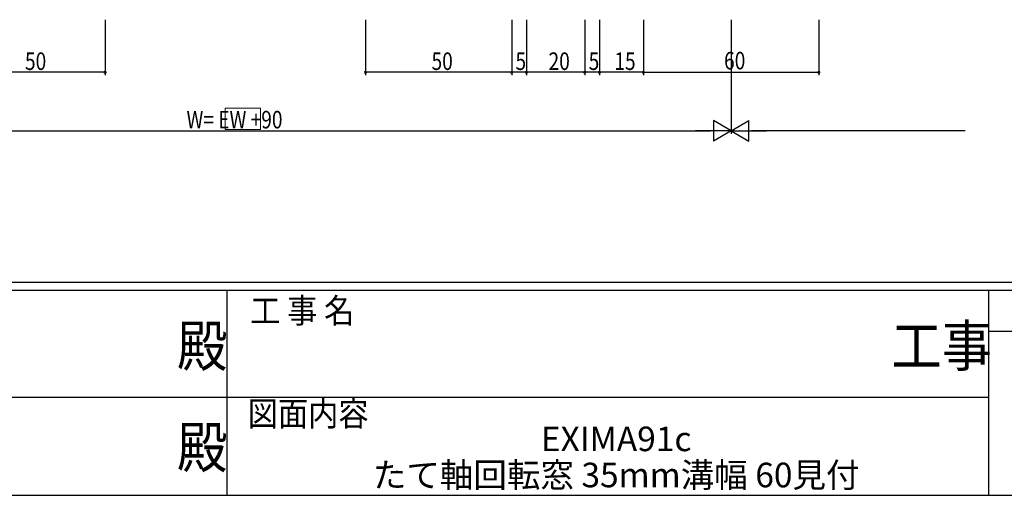
# Model space of a CAD drawing. Extents: x -2 to 1585, y 0 to 1128.
# Drawn here: x 703 to 1040, y 0 to 163 of the extents above; entities that cross this region are included whole.
import ezdxf
from ezdxf.enums import TextEntityAlignment as Align

# ---------------------------------------------------------------- set-up
doc = ezdxf.new("R2010")
doc.units = 0
for name, color, linetype in [('USER1', 3, 'CONTINUOUS'), ('YKK_D', 6, 'CONTINUOUS'), ('YKK_ZWAK', 7, 'CONTINUOUS')]:
    doc.layers.add(name, color=color, linetype=linetype)
doc.styles.get("Standard").update_dxf_attribs({"font": 'ROMANS.SHX', "bigfont": 'EXTFONT.SHX'})
doc.styles.add('YKK_OSSTYLE1', font='romans.shx', dxfattribs={"width": 0.9, "bigfont": 'EXTFONT.SHX'})

# ---------------------------------------------------------------- blocks, each defined once
blk = doc.blocks.new('A201')
at = {"layer": 'YKK_ZWAK', "color": 254, "linetype": 'Continuous'}
for p, q in [((571, 35), (21, 35)), ((544, 34), (21, 34)), ((296, 34), (296, 9)), ((389, 34), (389, 9)), ((21, 9), (544, 9))]:
    blk.add_line(p, q, dxfattribs=at)
at = {"layer": 'YKK_ZWAK', "color": 131, "linetype": 'Continuous'}
for p, q in [((437.7, 29), (389, 29)), ((205, 21), (297, 21)), ((297, 21), (389, 21))]:
    blk.add_line(p, q, dxfattribs=at)
at = {"layer": 'YKK_ZWAK', "color": 131, "linetype": 'Continuous', "style": 'YKK_OSSTYLE1', "width": 0.9}
for s, p in [('工 事 名', (298.87, 30.05)), ('図面内容', (298.58, 17.47))]:
    blk.add_text(s, height=3, dxfattribs=at).set_placement(p)
at = {"layer": 'YKK_ZWAK', "color": 254, "linetype": 'Continuous', "style": 'YKK_OSSTYLE1', "width": 0.9}
for s, p in [('殿', (289.94, 24.75)), ('工事', (377.17, 24.75)), ('殿', (289.94, 12.37))]:
    blk.add_text(s, height=5, dxfattribs=at).set_placement(p)

msp = doc.modelspace()

# ---------------------------------------------------------------- linework, layer by layer
at = {"layer": 'YKK_D', "color": 6, "linetype": 'Continuous'}
for p, q in [((732.44, 162.66), (732.44, 143.66)), ((821.43, 162.66), (821.43, 143.66)), ((871.43, 162.66), (871.43, 143.66)), ((871.43, 162.66), (871.43, 143.66)), ((876.44, 162.66), (876.44, 143.66)), ((876.44, 162.66), (876.44, 143.66)), ((896.44, 162.66), (896.44, 143.66)), ((896.44, 162.66), (896.44, 143.66)), ((901.44, 162.66), (901.44, 143.66)), ((901.44, 162.66), (901.44, 143.66)), ((916.44, 162.66), (916.44, 143.66)), ((916.44, 162.66), (916.44, 143.66)), ((946.44, 162.66), (946.44, 123.66)), ((946.44, 162.66), (946.44, 123.66)), ((976.44, 162.66), (976.44, 143.66)), ((732.44, 144.66), (682.44, 144.66)), ((871.43, 144.66), (821.43, 144.66)), ((876.44, 144.66), (871.43, 144.66)), ((896.44, 144.66), (876.44, 144.66)), ((901.44, 144.66), (896.44, 144.66)), ((916.44, 144.66), (901.44, 144.66)), ((916.44, 144.66), (976.44, 144.66)), ((608.44, 124.66), (939.44, 124.66)), ((1026.44, 124.66), (953.44, 124.66))]:
    msp.add_line(p, q, dxfattribs=at)
at = {"layer": 'YKK_D', "color": 6, "linetype": 'Continuous', "lineweight": 13}
for p, q in [((773.45, 132.43), (785.58, 132.43)), ((773.45, 125.13), (773.45, 132.43)), ((785.58, 132.43), (785.58, 125.13)), ((785.58, 125.13), (773.45, 125.13))]:
    msp.add_line(p, q, dxfattribs=at)
at = {"layer": 'YKK_D', "color": 6, "lineweight": -2}
for p, q in [((940.37, 128.16), (940.37, 121.16)), ((946.44, 124.66), (940.37, 128.16)), ((946.44, 124.66), (952.5, 128.16)), ((952.5, 121.16), (952.5, 128.16)), ((946.44, 124.66), (934.31, 124.66)), ((946.44, 124.66), (940.37, 121.16)), ((946.44, 124.66), (958.56, 124.66)), ((946.44, 124.66), (952.5, 121.16))]:
    msp.add_line(p, q, dxfattribs=at)
at = {"layer": 'YKK_D', "color": 6, "linetype": 'ByBlock', "const_width": 0.85}
for points in [[(732.33, 144.66, 1), (732.54, 144.66, 1)], [(821.54, 144.66, 1), (821.33, 144.66, 1)], [(871.33, 144.66, 1), (871.54, 144.66, 1)], [(871.54, 144.66, 1), (871.33, 144.66, 1)], [(876.33, 144.66, 1), (876.54, 144.66, 1)], [(876.54, 144.66, 1), (876.33, 144.66, 1)], [(896.33, 144.66, 1), (896.54, 144.66, 1)], [(896.54, 144.66, 1), (896.33, 144.66, 1)], [(901.33, 144.66, 1), (901.54, 144.66, 1)], [(901.54, 144.66, 1), (901.33, 144.66, 1)], [(916.54, 144.66, 1), (916.33, 144.66, 1)], [(916.33, 144.66, 1), (916.54, 144.66, 1)], [(976.33, 144.66, 1), (976.54, 144.66, 1)]]:
    msp.add_lwpolyline(points, format="xyb", close=True, dxfattribs=at)

# ---------------------------------------------------------------- block references
at = {"layer": 'YKK_ZWAK', "xscale": 2.8, "yscale": 2.8, "zscale": 2.8}
msp.add_blockref('A201', (-54.8, -25.2), dxfattribs=at)

# ---------------------------------------------------------------- texts
at = {"layer": 'USER1', "color": 3}
for s, p in [('EXIMA91c', (907.15, 19.3)), ('たて軸回転窓 35mm溝幅 60見付', (907.15, 6.95))]:
    msp.add_text(s, height=8.4, dxfattribs=at).set_placement(p, align=Align.MIDDLE_CENTER)
at = {"layer": 'YKK_D', "color": 6, "width": 0.8}
for s, p in [('50', (705.04, 145.46)), ('50', (844.03, 145.46)), ('20', (884.04, 145.46)), ('60', (944.04, 145.66)), ('5', (872.73, 145.46)), ('5', (897.74, 145.46)), ('15', (906.54, 145.46)), ('W= EW +90', (760.26, 125.48))]:
    msp.add_text(s, height=6, dxfattribs=at).set_placement(p)

doc.saveas('drawing.dxf')
